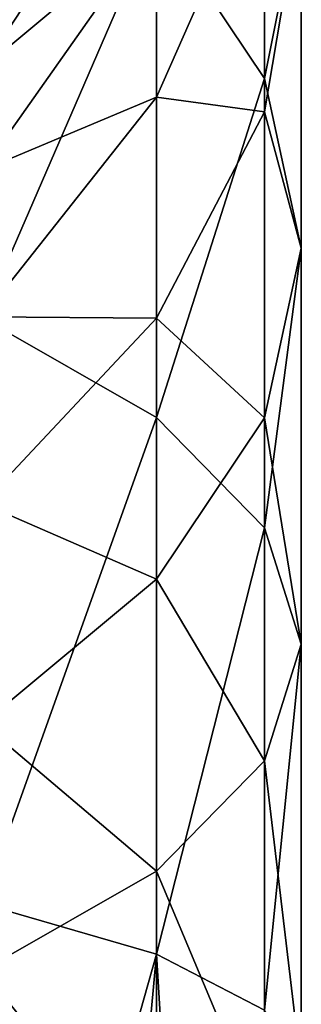
# Model space of a CAD drawing. Units: millimetres. Extents: x -180 to 180, y 0 to 86.
# Drawn here: x 160 to 162, y 16 to 24 of the extents above; entities that cross this region are included whole.
import ezdxf

# ---------------------------------------------------------------- set-up
doc = ezdxf.new("R2010")
doc.units = ezdxf.units.MM
doc.header["$LTSCALE"] = 41.718519
doc.layers.add('381', color=7, linetype='CONTINUOUS')

msp = doc.modelspace()

# ---------------------------------------------------------------- linework, layer by layer
at = {"layer": '381', "color": 7, "linetype": 'Continuous'}
for points in [[(161.7966, 23.8639, 0.6558), (160.9017, 25.201, -1.5243), (161.7966, 27.1935, 3.1445), (161.7966, 23.8639, 0.6558)], [(162.1, 25.3908, 5.1445), (161.7966, 23.8639, 0.6558), (161.7966, 27.1935, 3.1445), (162.1, 25.3908, 5.1445)], [(160.9017, 25.201, -1.5243), (159.4602, 21.8757, -5.7129), (159.4602, 26.4004, -3.48), (160.9017, 25.201, -1.5243)], [(159.4602, 23.9467, 16.4755), (160.9017, 25.1485, 13.3157), (160.9017, 26.1472, 15.8263), (159.4602, 23.9467, 16.4755)], [(159.4602, 23.9467, 16.4755), (160.9017, 26.1472, 15.8263), (159.5996, 24.5648, 18.6794), (159.4602, 23.9467, 16.4755)], [(160.9017, 23.7085, 11.0293), (161.7966, 23.588, 7.1444), (161.7966, 25.7387, 9.4739), (160.9017, 23.7085, 11.0293)], [(160.9017, 23.7085, 11.0293), (161.7966, 25.7387, 9.4739), (160.9017, 25.1485, 13.3157), (160.9017, 23.7085, 11.0293)], [(161.7966, 23.588, 7.1444), (162.1, 25.3908, 5.1445), (161.7966, 25.7387, 9.4739), (161.7966, 23.588, 7.1444)], [(162.1, 22.4562, 2.951), (161.7966, 23.8639, 0.6558), (162.1, 25.3908, 5.1445), (162.1, 22.4562, 2.951)], [(161.7966, 23.588, 7.1444), (162.1, 22.4562, 2.951), (162.1, 25.3908, 5.1445), (161.7966, 23.588, 7.1444)], [(160.9017, 21.0531, -3.5712), (159.4602, 21.8757, -5.7129), (160.9017, 25.201, -1.5243), (160.9017, 21.0531, -3.5712)], [(161.7966, 23.8639, 0.6558), (160.9017, 21.0531, -3.5712), (160.9017, 25.201, -1.5243), (161.7966, 23.8639, 0.6558)], [(159.4602, 23.1034, 14.3554), (160.9017, 23.7085, 11.0293), (160.9017, 25.1485, 13.3157), (159.4602, 23.1034, 14.3554)], [(159.4602, 23.1034, 14.3554), (160.9017, 25.1485, 13.3157), (159.4602, 23.9467, 16.4755), (159.4602, 23.1034, 14.3554)], [(161.7966, 20.1361, -1.1838), (160.9017, 21.0531, -3.5712), (161.7966, 23.8639, 0.6558), (161.7966, 20.1361, -1.1838)], [(162.1, 22.4562, 2.951), (161.7966, 20.1361, -1.1838), (161.7966, 23.8639, 0.6558), (162.1, 22.4562, 2.951)], [(159.4602, 21.8874, 12.4247), (160.9017, 21.8757, 9.044), (160.9017, 23.7085, 11.0293), (159.4602, 21.8874, 12.4247)], [(159.4602, 21.8874, 12.4247), (160.9017, 23.7085, 11.0293), (159.4602, 23.1034, 14.3554), (159.4602, 21.8874, 12.4247)], [(160.9017, 21.8757, 9.044), (161.7966, 23.588, 7.1444), (160.9017, 23.7085, 11.0293), (160.9017, 21.8757, 9.044)], [(160.9017, 21.8757, 9.044), (161.7966, 21.0486, 5.2462), (161.7966, 23.588, 7.1444), (160.9017, 21.8757, 9.044)], [(161.7966, 21.0486, 5.2462), (162.1, 22.4562, 2.951), (161.7966, 23.588, 7.1444), (161.7966, 21.0486, 5.2462)], [(162.1, 19.1708, 1.3297), (161.7966, 20.1361, -1.1838), (162.1, 22.4562, 2.951), (162.1, 19.1708, 1.3297)], [(161.7966, 21.0486, 5.2462), (162.1, 19.1708, 1.3297), (162.1, 22.4562, 2.951), (161.7966, 21.0486, 5.2462)], [(159.4602, 20.3396, 10.7481), (160.9017, 21.8757, 9.044), (159.4602, 21.8874, 12.4247), (159.4602, 20.3396, 10.7481)], [(160.9017, 21.0531, -3.5712), (159.4602, 17.0195, -7.083), (159.4602, 21.8757, -5.7129), (160.9017, 21.0531, -3.5712)], [(159.4602, 20.3396, 10.7481), (160.9017, 19.7115, 7.4264), (160.9017, 21.8757, 9.044), (159.4602, 20.3396, 10.7481)], [(160.9017, 19.7115, 7.4264), (161.7966, 21.0486, 5.2462), (160.9017, 21.8757, 9.044), (160.9017, 19.7115, 7.4264)], [(160.9017, 16.6014, -4.8272), (159.4602, 17.0195, -7.083), (160.9017, 21.0531, -3.5712), (160.9017, 16.6014, -4.8272)], [(161.7966, 20.1361, -1.1838), (160.9017, 16.6014, -4.8272), (160.9017, 21.0531, -3.5712), (161.7966, 20.1361, -1.1838)], [(160.9017, 19.7115, 7.4264), (161.7966, 18.2054, 3.8432), (161.7966, 21.0486, 5.2462), (160.9017, 19.7115, 7.4264)], [(161.7966, 18.2054, 3.8432), (162.1, 19.1708, 1.3297), (161.7966, 21.0486, 5.2462), (161.7966, 18.2054, 3.8432)], [(159.4602, 18.512, 9.3821), (160.9017, 19.7115, 7.4264), (159.4602, 20.3396, 10.7481), (159.4602, 18.512, 9.3821)], [(161.7966, 16.1354, -2.3125), (160.9017, 16.6014, -4.8272), (161.7966, 20.1361, -1.1838), (161.7966, 16.1354, -2.3125)], [(162.1, 19.1708, 1.3297), (161.7966, 16.1354, -2.3125), (161.7966, 20.1361, -1.1838), (162.1, 19.1708, 1.3297)], [(159.4602, 18.512, 9.3821), (160.9017, 17.2885, 6.2307), (160.9017, 19.7115, 7.4264), (159.4602, 18.512, 9.3821)], [(160.9017, 17.2885, 6.2307), (161.7966, 18.2054, 3.8432), (160.9017, 19.7115, 7.4264), (160.9017, 17.2885, 6.2307)], [(162.1, 15.6447, 0.3349), (161.7966, 16.1354, -2.3125), (162.1, 19.1708, 1.3297), (162.1, 15.6447, 0.3349)], [(161.7966, 18.2054, 3.8432), (162.1, 15.6447, 0.3349), (162.1, 19.1708, 1.3297), (161.7966, 18.2054, 3.8432)], [(159.4602, 16.4659, 8.3724), (160.9017, 17.2885, 6.2307), (159.4602, 18.512, 9.3821), (159.4602, 16.4659, 8.3724)], [(160.9017, 17.2885, 6.2307), (161.7966, 15.154, 2.9823), (161.7966, 18.2054, 3.8432), (160.9017, 17.2885, 6.2307)], [(161.7966, 15.154, 2.9823), (162.1, 15.6447, 0.3349), (161.7966, 18.2054, 3.8432), (161.7966, 15.154, 2.9823)], [(159.4602, 16.4659, 8.3724), (160.9017, 14.688, 5.497), (160.9017, 17.2885, 6.2307), (159.4602, 16.4659, 8.3724)], [(160.9017, 14.688, 5.497), (161.7966, 15.154, 2.9823), (160.9017, 17.2885, 6.2307), (160.9017, 14.688, 5.497)], [(159.4602, 17.0195, -7.083), (160.9017, 16.6014, -4.8272), (159.5996, 12, -7.366), (159.4602, 17.0195, -7.083)], [(159.5996, 12, -7.366), (160.9017, 16.6014, -4.8272), (160.4789, 12, -6.05), (159.5996, 12, -7.366)], [(160.4789, 12, -6.05), (160.9017, 16.6014, -4.8272), (161.1789, 12, -4.6305), (160.4789, 12, -6.05)], [(160.9017, 16.6014, -4.8272), (161.7966, 16.1354, -2.3125), (161.1789, 12, -4.6305), (160.9017, 16.6014, -4.8272)], [(159.4602, 14.2699, 7.7528), (160.9017, 14.688, 5.497), (159.4602, 16.4659, 8.3724), (159.4602, 14.2699, 7.7528)]]:
    msp.add_3dface(points, dxfattribs=at)

doc.saveas('drawing.dxf')
